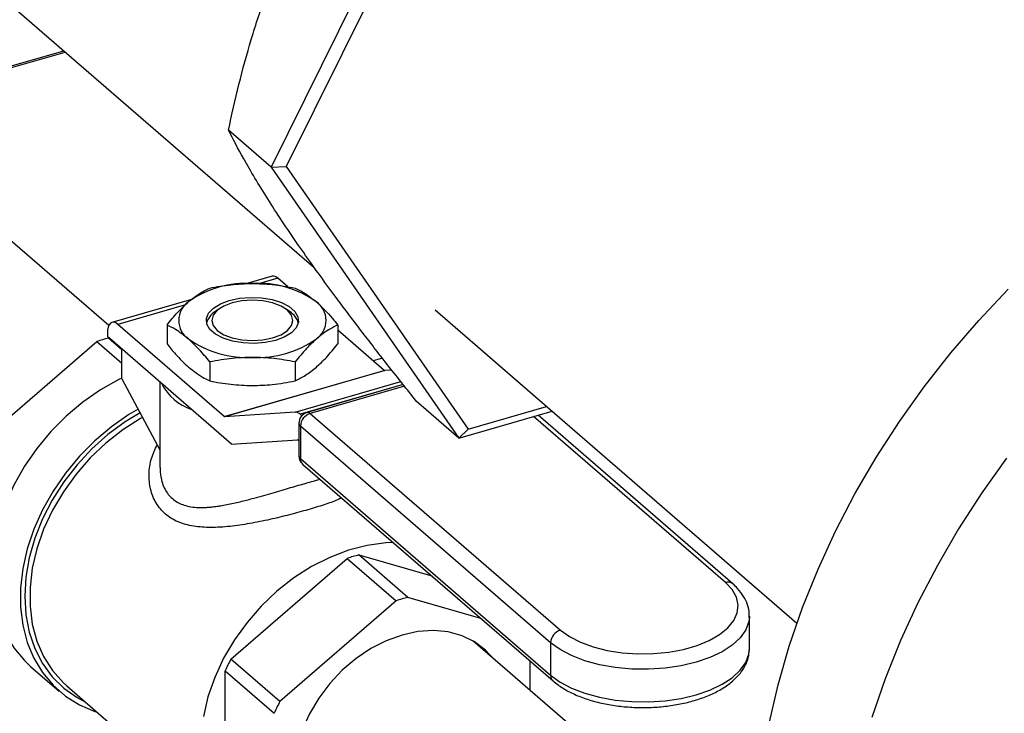
# Model space of a CAD drawing. Extents: x 19.1 to 29.8, y 0.6 to 8.7.
# Drawn here: x 24.4 to 24.5, y 6.8 to 6.9 of the extents above; entities that cross this region are included whole.
import ezdxf

# ---------------------------------------------------------------- set-up
doc = ezdxf.new("R2010")
doc.units = 0
doc.header["$MEASUREMENT"] = 0
doc.layers.get('0').update_dxf_attribs({"linetype": 'CONTINUOUS'})
doc.layers.add('D7', color=7, linetype='CONTINUOUS')

# ---------------------------------------------------------------- blocks, each defined once
blk = doc.blocks.new('A$C49A33BFC')
at = {"color": 7, "linetype": 'CONTINUOUS'}
for p, q in [((3.416546706481995, 3.28229359483492), (3.495588699906165, 3.213841220563829)), ((3.515320328665325, 3.279309014228718), (3.489706506074157, 3.227550566770397)), ((3.516582915148049, 3.277753441273551), (3.491769521259513, 3.227612454119194)), ((3.432469132249395, 3.235054510439451), (3.461437551168871, 3.243416972670032)), ((3.435817777132556, 3.235783755659654), (3.461643145685045, 3.243238897402507)), ((3.489706506074157, 3.227550566770397), (3.483888391021395, 3.232589202208237)), ((3.489706506074157, 3.227550566770397), (3.491769521259513, 3.227612454119194)), ((3.489706506074157, 3.227550566770397), (3.515320328665325, 3.190580214626423)), ((3.491769521259513, 3.227612454119194), (3.516582915148049, 3.191797434552265)), ((3.467569589325052, 3.205928446351912), (3.447362222743493, 3.223428539155115)), ((3.489829403103315, 3.212657235878706), (3.486240409269115, 3.211621182600561)), ((3.490610845852572, 3.212390278825876), (3.487976932062324, 3.211629933407964)), ((3.491988062813888, 3.211197573950856), (3.490610845852572, 3.212390278825876)), ((3.478870291644213, 3.209493612903214), (3.468007687619263, 3.20635784922426)), ((3.478016261322821, 3.208754535441581), (3.468789130368521, 3.206090892171426)), ((3.482646439852161, 3.208231111736072), (3.482019027463835, 3.20778750426436)), ((3.492284969763602, 3.207787509150033), (3.491657579403935, 3.208231144847397)), ((3.512051958785236, 3.208054541877413), (3.561391794761576, 3.165324990503348)), ((3.48330523636406, 3.193519575615266), (3.468789130368521, 3.206090892171426)), ((3.475513770520237, 3.206004735029078), (3.475513770520237, 3.203416628435183)), ((3.498790290179059, 3.206004727008366), (3.498790290179059, 3.203416620414469)), ((3.467380357569709, 3.204870885166307), (3.467380357569709, 3.204427258085727)), ((3.484297562267386, 3.189776529056524), (3.467380357569709, 3.204427258085727)), ((3.505126951848112, 3.199818962269714), (3.498790239145876, 3.205306716446335)), ((3.450076678353824, 3.190014538315729), (3.465941532327705, 3.203753892511639)), ((3.465941532327705, 3.203753892511639), (3.469356835647162, 3.200796153075359)), ((3.469356801458872, 3.202635076573848), (3.467534061151795, 3.204213615984278)), ((3.467534061151795, 3.204213615984278), (3.467673512832505, 3.204173371274752)), ((3.469356802639098, 3.198668616166326), (3.469356802639098, 3.202715577856775)), ((3.481332907381088, 3.200965214679489), (3.481332907381088, 3.198377108085592)), ((3.492971141183673, 3.20096520315584), (3.492971141183673, 3.198377096561942)), ((3.504896392225618, 3.201468466208606), (3.503640806562871, 3.201106009848417)), ((3.48330523636406, 3.193519575615266), (3.505126951848112, 3.199818962269714)), ((3.505187599162468, 3.199792909426788), (3.483365883678417, 3.19349352277234)), ((3.506153418162299, 3.199855998429038), (3.505187599162468, 3.199792909426788)), ((3.469356802639098, 3.198668616166326), (3.474553207586709, 3.188971987476241)), ((3.474553223353539, 3.198215363715275), (3.474553223353539, 3.186592308177235)), ((3.493002525547567, 3.194123241588102), (3.507399571200153, 3.198279310679633)), ((3.507708050184874, 3.197888972966148), (3.493669706111902, 3.193836452101396)), ((3.507723607555889, 3.19786927640455), (3.49460510321785, 3.194082290399084)), ((3.507896506759593, 3.197650547985178), (3.495031347449569, 3.193936696389771)), ((3.515320328665325, 3.190580214626423), (3.509502213612549, 3.195618850064266)), ((3.516582915148049, 3.191797434552265), (3.527263799942943, 3.194880740408019)), ((3.493002525547567, 3.194123241588102), (3.483365883678417, 3.19349352277234)), ((3.493895465589347, 3.193640938658782), (3.493669706111902, 3.193836452101396)), ((3.495031347449569, 3.193936696389771), (3.529148316829861, 3.164390534206303)), ((3.515320328665325, 3.190580214626423), (3.528002311243583, 3.19424118765413)), ((3.5526415785517, 3.170712821123441), (3.526105613626129, 3.193693640862918)), ((3.493494524036464, 3.192605756144955), (3.493494524036464, 3.188162406045165)), ((3.527817357507658, 3.162675386049457), (3.493700388127365, 3.192221548232921)), ((3.493700388127365, 3.192221548232921), (3.493700388127365, 3.187778198133128)), ((3.551635538001818, 3.170882035804783), (3.525497627426461, 3.193518130364895)), ((3.515320328665325, 3.190580214626423), (3.516582915148049, 3.191797434552265)), ((3.484297562267386, 3.189776529056524), (3.493286558138266, 3.19036392826929)), ((3.493347205452636, 3.190337849399552), (3.493494526134, 3.190210265946983)), ((3.493700388127365, 3.187778198133128), (3.527817357507658, 3.158232035949664)), ((3.494025254846051, 3.187000679353981), (3.528142224226329, 3.157454517170516)), ((3.484224347056028, 3.160441789739609), (3.500089201029908, 3.174181143935517)), ((3.500089201029908, 3.174181143935517), (3.506769932467279, 3.168395460794896)), ((3.501681729853999, 3.174640867408157), (3.511604817871046, 3.17177634136149)), ((3.50836246129137, 3.168855184267536), (3.501681729853999, 3.174640867408157)), ((3.506769932467279, 3.168395460794896), (3.490905078493398, 3.154656106598985)), ((3.518285549308416, 3.16599065822087), (3.50836246129137, 3.168855184267536)), ((3.554911724638089, 3.166305358851686), (3.554908985093519, 3.166165098981365)), ((3.554911724638089, 3.161862008751893), (3.554911724638089, 3.166305358851686)), ((3.555599917450181, 3.129691945892069), (3.517222308943516, 3.162927929795333)), ((3.527817357507658, 3.162675386049457), (3.527817357507658, 3.158232035949664)), ((3.554909259577741, 3.161727762232412), (3.554911724638089, 3.161862008751893)), ((3.490905078493398, 3.154656106598985), (3.484224347056028, 3.160441789739609)), ((3.525023579677296, 3.156171795324052), (3.525023579677296, 3.160155329663644)), ((3.45692285126097, 3.159452141377066), (3.460820598256078, 3.156076593461787)), ((3.483428082643982, 3.158832714964031), (3.490108814081353, 3.153047031823408)), ((3.483428082643982, 3.140513584284687), (3.483428082643982, 3.158832714964031)), ((3.461864601384463, 3.15677506233877), (3.485182862639704, 3.136580855719655))]:
    blk.add_line(p, q, dxfattribs=at)
at = {"color": 7, "linetype": 'CONTINUOUS', "flags": 128}
for points in [[(3.557604516560644, 3.151656407475528), (3.558830275492127, 3.156933486135265), (3.560353885307151, 3.162212688537399), (3.562169672159825, 3.167474366226947), (3.564270869077959, 3.17269886751235), (3.56664972007033, 3.177866879840437), (3.569297323965856, 3.182959124448493), (3.572203894681664, 3.187956639711748), (3.575358553008627, 3.192840825144272), (3.57874953482586, 3.19759355355897), (3.582364347261631, 3.202197112040079), (3.586189456371571, 3.206634424105436), (3.59021065151407, 3.210888946678065)], [(3.589987560315308, 3.187861137996735), (3.586596578498074, 3.183108409582037), (3.583441920171111, 3.178224224149512), (3.580535349455303, 3.173226708886256), (3.577887745559778, 3.1681344642782), (3.575508894567406, 3.162966451950115), (3.573407697649273, 3.157741950664712), (3.571591910796599, 3.152480272975163)], [(3.490295296323026, 3.203912219543882), (3.488901062298908, 3.20361519950819), (3.487405140396106, 3.203493638401996), (3.485894493744055, 3.203554629761655), (3.484456963374143, 3.203794589289208), (3.483176083700613, 3.204199597438989), (3.482126260219147, 3.204746089484401), (3.481368499374582, 3.205402329625779), (3.480946829073559, 3.20613018857752), (3.480885774217427, 3.206887329820646), (3.481188917308899, 3.20762977849395), (3.48183863055435, 3.208314377335372), (3.482797141517906, 3.20890134996723), (3.484008712322648, 3.209356560991234), (3.485402946346753, 3.209653581026925), (3.486898868249568, 3.20977514213312), (3.488409484848432, 3.209714176800277), (3.489847015218345, 3.209474217272723), (3.491127894891889, 3.209069209122942), (3.49217780048015, 3.208522706077304), (3.492935561324714, 3.207866465935926), (3.493357149518928, 3.207138617984413), (3.493418204375061, 3.206381476741285), (3.493115061283589, 3.205639028067981), (3.49246537809131, 3.204954403199743), (3.491506867127768, 3.204367430567886), (3.490295296323026, 3.203912219543882)], [(3.484392912157531, 3.209027608062429), (3.483250072144969, 3.208589149393595), (3.482373148374265, 3.208017712696255), (3.481821876486649, 3.207352265880522), (3.481633815076805, 3.206638180088146), (3.48182189874889, 3.20592405944869), (3.482373116509763, 3.20525861807324), (3.483250085901062, 3.204687213093551), (3.48439290724211, 3.204248736181608), (3.485723800873572, 3.203973100237804), (3.487152024511971, 3.203879084559469), (3.488580213737237, 3.203973111368922), (3.489911096488143, 3.204248720249358), (3.491053906447519, 3.204687204945007), (3.491930912325031, 3.20525863064212), (3.492482132159012, 3.205924062431262), (3.492670163515683, 3.206638174250458), (3.492482161950406, 3.207352283889686), (3.491930892135912, 3.208017710238545), (3.491053974798234, 3.208589130244826), (3.489911071350377, 3.209027618156994), (3.488580207772088, 3.209303228073983), (3.487152036187339, 3.209397258778906), (3.485723764855251, 3.209303242969683), (3.484392912157531, 3.209027608062429)], [(3.468789130368521, 3.206090892171426), (3.468514294050465, 3.206282033108932), (3.468250006398094, 3.206372059865853), (3.468006455438939, 3.206357484848832), (3.467792987711533, 3.206238906674639), (3.467617777680445, 3.206020906062909), (3.467487617364043, 3.205711759541163), (3.467407435483608, 3.20532346547163), (3.467380357569709, 3.204870885166307)], [(3.469356798281709, 3.198767612241332), (3.468923764115289, 3.198555988801044), (3.46642971843481, 3.197154533675544), (3.464033793851058, 3.195491204671232), (3.461769617010461, 3.193589347016427), (3.45966894062866, 3.191475669004655), (3.457761279115118, 3.189179824486719), (3.456073440090435, 3.18673406941688), (3.454629055903638, 3.184172710184483), (3.453448479524923, 3.181531709185363), (3.452548211955715, 3.178848155153926), (3.451940902228628, 3.176159716600032), (3.451635139192973, 3.173504139246734), (3.451635139192973, 3.170918661361265), (3.451940902228628, 3.16843961637891), (3.452548211955715, 3.166101782232614), (3.453448479524923, 3.163937997924612), (3.454629055903638, 3.161978629042355), (3.456073440090435, 3.160251185409018), (3.45692285126097, 3.159452141377066)], [(3.471578990909336, 3.194521979331543), (3.470327465429918, 3.193778985760263), (3.467931540846166, 3.192115656755951), (3.465667364005554, 3.190213799101148), (3.463566687623754, 3.188100121089374), (3.461659026110212, 3.18580427657144), (3.459971187085529, 3.183358521501599), (3.458526802898746, 3.180797162269202), (3.457346226520031, 3.17815616127008), (3.456445958950809, 3.175472607238647), (3.455838649223722, 3.172784168684752), (3.455532886188067, 3.170128591331452), (3.455532886188067, 3.167543113445985), (3.455838649223722, 3.16506406846363), (3.456445958950809, 3.162726234317337), (3.457346226520031, 3.160562450009333), (3.458526802898746, 3.158603081127075), (3.459971187085529, 3.156875637493736), (3.461659026110212, 3.155404356739145), (3.463566687623754, 3.154209901109573), (3.465667364005554, 3.153309049172316), (3.465989888310787, 3.153202424132715)], [(3.471841549430252, 3.19403208059977), (3.469796101952227, 3.192782351521702), (3.467460819850004, 3.19105717273159), (3.46526925782635, 3.189099654222217), (3.463253324757801, 3.186938345217182), (3.461442483000198, 3.18460475847146), (3.459863123745052, 3.182132929684172), (3.458538254697828, 3.179558884883172), (3.457487239809709, 3.17692020091667), (3.45672538284856, 3.174255312650572), (3.45626371918442, 3.171603062459877), (3.456109119896723, 3.169002183718717), (3.45626371918442, 3.166490588944734), (3.45672538284856, 3.164104880394808), (3.457487239809709, 3.161879850450313), (3.458538254697828, 3.159847944185572), (3.459863123745052, 3.158038838912444), (3.461442483000198, 3.156478853616258), (3.463253324757801, 3.155190756846753), (3.464409800304793, 3.1545708238778)], [(3.472174604049798, 3.193410613813137), (3.471882531119419, 3.193245486356629), (3.469470313748786, 3.19169912939518), (3.467180890896557, 3.18989822937277), (3.465048930281796, 3.187870075803762), (3.463106705156463, 3.185645405243169), (3.461383677876398, 3.183257942725338), (3.45990597936499, 3.180743887122628), (3.458695992684071, 3.178141374503635), (3.457772092765822, 3.175489804383485), (3.457148282037323, 3.172829396189083), (3.456833982205993, 3.170200504509186), (3.456833982205993, 3.167642927370585), (3.457148282037323, 3.165195496782915), (3.457772092765822, 3.16289524588054), (3.458695992684071, 3.160777089626889), (3.45990597936499, 3.158873137117024), (3.461383677876398, 3.157212257174476), (3.461864601384463, 3.15677506233877)], [(3.506345475032603, 3.176331040969742), (3.505329440185335, 3.176287230032678), (3.502802132233867, 3.175949987295654), (3.50024577835562, 3.175290788641324), (3.49769910645297, 3.174319642645397), (3.495200792374646, 3.173051279737514), (3.492788575004028, 3.171504922776067), (3.490499152151799, 3.169704022753656), (3.488367191537023, 3.167675869184647), (3.48642496641169, 3.165451198624056), (3.484701939131625, 3.163063736106223), (3.483224240620217, 3.160549680503514), (3.482014253939298, 3.157947167884521), (3.481090354021063, 3.155295597764372), (3.48046654329255, 3.152635189569968)], [(3.529148316829861, 3.164390534206303), (3.530370117435012, 3.163509497172029), (3.531865280166954, 3.162740999632909), (3.533593016007472, 3.16210606060192), (3.535506306764219, 3.161621957548755), (3.537552750297095, 3.16130191515691), (3.53967668940021, 3.161154644103929), (3.541820145030059, 3.161184194032085), (3.543924592602167, 3.161389737570216), (3.545932728077247, 3.161765663729846), (3.547789689352996, 3.162301722276065), (3.549444880298921, 3.16298330736408), (3.550853167989814, 3.163791803150787), (3.551976025728024, 3.164705156673789), (3.552782914333335, 3.165698484809974), (3.553251858470162, 3.166744657075922), (3.553369960710725, 3.167815172776004), (3.553134081969588, 3.168880773855955), (3.55255063860595, 3.169912462106432), (3.551635538001818, 3.170882035804783)], [(3.554908985093519, 3.166165098981365), (3.554832149720013, 3.165546488001615), (3.554416946221266, 3.164426366479023), (3.553656431529504, 3.163352485883629), (3.552569239337402, 3.162351324371432), (3.551182220491867, 3.161447533193541), (3.549529516239133, 3.160663356843266), (3.547651787630684, 3.16001809828301), (3.545595302716066, 3.159527647224973), (3.54341071730893, 3.1592040934662), (3.541151795646627, 3.159055392277269), (3.538874188998506, 3.159085220031379), (3.536633863846504, 3.159292832780978), (3.534486154709356, 3.159673105153449), (3.532483831684956, 3.160216701249499), (3.530676249329176, 3.160910210672265), (3.529107844574995, 3.161736547772044), (3.527817357507658, 3.162675386049457)], [(3.520044129219286, 3.160484169980903), (3.518940696323526, 3.161676440962709), (3.517441187340211, 3.162798828428545), (3.515731277575469, 3.163625586405097), (3.513847352518212, 3.16413905746325), (3.511829493465271, 3.164328298880817), (3.509720800824098, 3.164189303725947), (3.507566196879324, 3.163725019620995)], [(3.507566196879324, 3.163725019620995), (3.505411592934536, 3.162945342558431), (3.503302900293377, 3.161866883449285), (3.501285093294058, 3.160512645590903), (3.499401116183179, 3.158911474867225), (3.497691206418438, 3.157097500027708), (3.496191749488759, 3.155109385673294), (3.494934706324315, 3.15298949026671), (3.493946884545707, 3.150783005089818), (3.493249365873993, 3.148536982119837), (3.492856933540693, 3.146299257798292), (3.492778020234255, 3.144117553092677), (3.493014343724525, 3.142038353264502), (3.493560750701917, 3.140105977877783), (3.494405685260091, 3.138361596885241), (3.495531136842274, 3.136842408770427), (3.496913056670408, 3.135580745714598), (3.497910143995554, 3.134926044913806)], [(3.527817357507658, 3.158232035949664), (3.529107844574995, 3.157293197672253), (3.530676249329176, 3.156466860572472), (3.532483831684956, 3.155773351149707), (3.534486154709356, 3.155229755053656), (3.536633863846504, 3.154849482681186), (3.538874188998506, 3.154641869931588), (3.541151795646627, 3.154612042177476), (3.54341071730893, 3.15476074336641), (3.545595302716066, 3.155084297125181), (3.547651787630684, 3.155574748183221), (3.549529516239133, 3.156220006743477), (3.551182220491867, 3.157004183093749), (3.552569239337402, 3.15790797427164), (3.553656431529504, 3.158909135783836), (3.554416946221266, 3.15998301637923), (3.554832149720013, 3.161103137901825), (3.554909259577741, 3.161727762232412)]]:
    blk.add_lwpolyline(points, dxfattribs=at)
at = {"color": 7, "linetype": 'CONTINUOUS'}
for centre, radius, start, end in [((3.489973608608238, 3.211802150498611), 0.0008671598669830274, 42.70498799481524, 99.57254929380372), ((3.486438762070136, 3.19776621312055), 0.01392596766579729, 87.06429642540348, 125.1399310785716), ((3.487865144226333, 3.197765777985441), 0.01392639903273407, 54.86064166544863, 92.93535537574935), ((3.48018493965742, 3.206634405887349), 0.00307448353892788, 124.9583629676841, 235.0420908847496), ((3.494118993184102, 3.206634400357526), 0.003074548044531218, 304.959246206858, 55.0400240203949), ((3.483497043737884, 3.20550963520346), 0.002715367298351619, 122.9778937995703, 162.9993533677538), ((3.49103956442103, 3.205684971736457), 0.002443705801196004, 14.66329258413897, 59.36027973786449), ((3.47290353520863, 3.182625009659446), 0.02224632946567958, 103.9670879010388, 108.2371396029627), ((3.486438802431664, 3.215502554318424), 0.01392595456418545, 234.8599283327678, 272.9357045162514), ((3.487865253082234, 3.215502544874695), 0.01392594548875417, 267.0642649404028, 305.1399625635894), ((3.505189552133146, 3.199881071249062), 8.818345083590956e-05, 224.7742782270421, 268.7309849547239), ((3.481035406723848, 3.201124966701775), 0.006975343119391125, 206.5784083683598, 251.6348023333874), ((3.492980539075333, 3.193152641139293), 0.00097084944053636, 44.77648665489208, 88.70233249585728), ((3.495031334918963, 3.192605759071022), 0.001536828021330046, 106.1021137519851, 179.9999999999569), ((3.495591595526747, 3.192127954475948), 0.001893521908721522, 107.2100859130973, 177.1668068723593), ((3.494683763442993, 3.193615839798569), 0.0004730365670233244, 42.71026359123361, 99.57205541093128), ((3.48336783664908, 3.193581684594601), 8.818345082052323e-05, 224.7742782243647, 268.7309849597301), ((3.49400522234717, 3.192632139182223), 0.0005113793398308165, 182.9573116597126, 233.4087727173438), ((3.493284597353025, 3.190275810245967), 8.813983613296009e-05, 44.73847815808188, 88.72527573905437), ((3.495031334918963, 3.188162415497088), 0.001536828021329465, 179.9999999999155, 229.1066053508748), ((3.49400522234717, 3.18818878908243), 0.0005113793398318432, 182.9573116594521, 233.4087727172424), ((3.494699556417274, 3.187739047445729), 0.0009999350218272741, 177.7561115268855, 227.5966634908951), ((3.507051203910265, 3.153052261085177), 0.02224632946374386, 103.9670879007833, 108.237139603093), ((3.551987375260168, 3.169898377158919), 0.00104468836882051, 51.25394192490348, 109.6812293418601), ((3.513731935348346, 3.147266577942154), 0.02224632946624928, 103.967087901082, 108.2371396029052), ((3.52970856490704, 3.162581792292486), 0.001893521908717973, 107.2100859130257, 177.1668068724245), ((3.509146432625116, 3.14710732607025), 0.02826514232163373, 151.8511670889062, 155.4910325312112), ((3.528816247149777, 3.158192818772333), 0.000999659193984976, 177.7516782499853, 227.6442401065448), ((3.515827164062998, 3.141321642929378), 0.02826514232221099, 151.8511670889618, 155.4910325311866)]:
    blk.add_arc(centre, radius, start, end, dxfattribs=at)
for points, knots in [([(5.556307663424747, 3.329234989833417), (5.543869287034738, 3.340004241581681), (5.518604330852156, 3.361878854875878), (5.480508173648417, 3.394869559281429), (5.442021479223058, 3.428202132363502), (5.403533100757983, 3.461539436149232), (5.365045893649111, 3.494877844207056), (5.326564698305333, 3.52821220924068), (5.28804789680639, 3.561577569161787), (5.253672627436174, 3.591354553305247), (5.223315254772544, 3.617649857450469), (5.196893128553768, 3.64053538298265), (5.170105238902039, 3.663736343333142), (5.143044605136353, 3.68717205841081), (5.114836752676439, 3.711598965769757), (5.085573347462244, 3.736935829326627), (5.062428657037046, 3.756955681212584), (5.046455256723732, 3.770772908062963), (5.037835268493239, 3.778225135859528), (5.030603794230061, 3.784484134765509), (5.024704618145989, 3.789541557046483), (5.020162675271777, 3.793537265510876), (5.01530951687198, 3.797342073998901), (5.009693549814116, 3.801095710699238), (5.003353761675442, 3.804746122571349), (4.996321045500721, 3.808201818170982), (4.989092402615526, 3.811250406746612), (4.981812793737333, 3.813891496731201), (4.974622080385814, 3.816143580017691), (4.96748881438387, 3.81807159285836), (4.960142582464627, 3.819769162686858), (4.952264696879553, 3.821290095595683), (4.943650685642282, 3.822619803647738), (4.934882192475982, 3.823620514694717), (4.926089050028096, 3.824296473377172), (4.917392214155754, 3.82466067552311), (4.908338428588806, 3.824710151327727), (4.899003325884209, 3.824413702868351), (4.889483724181531, 3.823741044928498), (4.879924189796043, 3.822683265766851), (4.870453907121032, 3.821244984474412), (4.861212131629287, 3.819436640759335), (4.852277807441297, 3.817268114912557), (4.843674605522978, 3.814738703461599), (4.834913687533358, 3.812225920433963), (4.826073101740548, 3.809664301949439), (4.803972492237307, 3.8032692869409), (4.770543865754362, 3.793634536855288), (4.725996434912091, 3.780787539177801), (4.68110887156557, 3.767842218375152), (4.634166538362194, 3.754302621852109), (4.585090109494757, 3.740146312703414), (4.530977905888932, 3.724535912736434), (4.47182608235191, 3.707469925664907), (4.407569904260939, 3.688929206134901), (4.343544184049989, 3.670453056776302), (4.148572888698197, 3.614183932387606), (3.711242937711972, 3.487922802829821), (3.031578195490752, 3.291616136657474), (2.240282760875303, 3.063201207426124), (1.701690414647331, 2.907747883214537), (1.415762988855651, 2.825200987583989), (1.382232940904718, 2.815520729852275), (1.348155298077597, 2.805682176049237), (1.313497835917278, 2.79567598260222), (1.278260933601846, 2.785502191642819), (1.245499379009789, 2.776042801311325), (1.215488242329425, 2.76737714459425), (1.188596091513066, 2.759612143309969), (1.162100201679305, 2.751960595568406), (1.141735684641606, 2.746083811363195), (1.127359020890193, 2.741936476304646), (1.118877334909275, 2.739489157338104), (1.110523382141121, 2.737074959272079), (1.102305208220972, 2.734704024563894), (1.094174752917834, 2.732328987421806), (1.085605455352752, 2.730330685853906), (1.07662358204205, 2.728664089192088), (1.067253793881367, 2.727370415681252), (1.057579601907673, 2.726463692859874), (1.0477024182474, 2.725976319178735), (1.037757425087715, 2.725917780416812), (1.027887323167928, 2.726294012661098), (1.018220199594484, 2.727087381858711), (1.008862681338631, 2.728273879674917), (0.9999120008405065, 2.72982076601233), (0.9914448091756363, 2.73168054094913), (0.9835298854750611, 2.733812784937764), (0.9762084360406682, 2.736164691328277), (0.9695025185321633, 2.738690377966349), (0.9634257482379986, 2.741355432054804), (0.9578750376128689, 2.744168691336311), (0.9527828436786088, 2.747160574286292), (0.9480036639895637, 2.750411038949104), (0.9435850967297092, 2.754005991674459), (0.9392047185494796, 2.757927069351646), (0.9343978581534067, 2.762084755002939), (0.9292949351884552, 2.76651738271376), (0.9238892595543469, 2.771198306461694), (0.9184259236177361, 2.775940299513025), (0.9129230873662131, 2.780719343206772), (0.9073927279709189, 2.785522563049058), (0.9016369969115239, 2.790516349532822), (0.895726068661336, 2.795636375977072), (0.8898566662984742, 2.800717921882441), (0.8842304403065064, 2.805590790296721), (0.8791406084058941, 2.810003851777476), (0.8745657760699039, 2.813976562981662), (0.8704828924832206, 2.81752828035892), (0.8666965677257004, 2.820822516195594), (0.8632086590053341, 2.823854141065111), (0.860018747967441, 2.82662079784855), (0.8571290313662026, 2.829122146979931), (0.8545708029224848, 2.831324557723709), (0.8525331922966792, 2.833087176246238), (0.8510116423639751, 2.834503445498442), (0.8498490536103027, 2.835625815349628), (0.8486603626334563, 2.836814653306476), (0.8472520344967229, 2.838279519597104), (0.8455663474113528, 2.840116509261401), (0.8435996643107053, 2.842376527768881), (0.8413496572687187, 2.845120960899632), (0.8388907234227254, 2.848321618272005), (0.8362147979829935, 2.852046106849341), (0.833334159416065, 2.856346059045509), (0.8301960672965016, 2.86140169078234), (0.8268316949687993, 2.867280613335733), (0.8235049993163734, 2.873621851998262), (0.8202707826706508, 2.880343684919987), (0.8171723171346805, 2.887343667271008), (0.8140782014508297, 2.8949918936493), (0.811052019576497, 2.903262441481886), (0.8081564457738644, 2.912097164763728), (0.8054651439875151, 2.92141707527469), (0.8030484310598673, 2.931116901453672), (0.8009715992402597, 2.941078824090571), (0.799445921909868, 2.950313956225578), (0.7983858662426435, 2.958720453520157), (0.7977081439253944, 2.966252131105491), (0.7972985943877156, 2.973698565396579), (0.7972218245069946, 2.982528238471146), (0.7972610640784374, 2.993060087355992), (0.7972387999258679, 3.005604553448475), (0.7972372957852691, 3.0186674130329), (0.7972377447633399, 3.032237389278614), (0.7972407589632731, 3.041446234736571), (0.7972422934937136, 3.046134461778577)], [0, 0, 0, 0, 0.01201142626926665, 0.02439773077031804, 0.03678532612104563, 0.04917307519714535, 0.06155992935569621, 0.07394546657760494, 0.08632856264269179, 0.09875078746153723, 0.1071384928456964, 0.1156427157779152, 0.1242659454092542, 0.1330043333717219, 0.141780592049238, 0.1514538069408389, 0.1611432040886202, 0.163970612395401, 0.1667471937411066, 0.1693874338157182, 0.1708869022629126, 0.1723459751907514, 0.17377965473767, 0.1751962479527205, 0.1768231740414863, 0.1783971891360903, 0.1799062425226784, 0.1813418737691152, 0.1826964094542026, 0.1839639668167259, 0.1852202798211005, 0.186572104792322, 0.1880177438873225, 0.1895541436865026, 0.1909009606531245, 0.1923048464902896, 0.1937619860270186, 0.1952684039127603, 0.1968180159357115, 0.1984013535381044, 0.1999932393564826, 0.2015938276467855, 0.2031892128115629, 0.204781759872418, 0.2064079658912731, 0.2080611402971406, 0.2097082451315833, 0.2187211529323283, 0.226669495507496, 0.2345160084884018, 0.2437242539903947, 0.2528262081024654, 0.2618676656216846, 0.2738822734819658, 0.2857947613058391, 0.2976827962227613, 0.3095705183368269, 0.3944771585911058, 0.5415009845962029, 0.6885607830096747, 0.8356059434747546, 0.8417412436033018, 0.8479668121620071, 0.8543007030608246, 0.8607428707202905, 0.8672932733052008, 0.8739518736528543, 0.8790147707724828, 0.884032891608012, 0.8889504412482067, 0.8937905293314231, 0.8953858122030138, 0.8969636690822176, 0.8985181135716799, 0.9000435315829126, 0.9015443125435981, 0.9030607818364934, 0.9046007092195264, 0.9061637169302307, 0.907747012545298, 0.9093462673518187, 0.9109490896818899, 0.9125424749888178, 0.9141200922484791, 0.9156758237807531, 0.9172033397815261, 0.9186966338976029, 0.9201500294056062, 0.9215588939054893, 0.9229194953470456, 0.9242315999003898, 0.925497421412905, 0.9267795087499978, 0.9280823177842504, 0.9294550051205119, 0.930918139775009, 0.9324873254755418, 0.9341576911727882, 0.9359210336749609, 0.9377689111592039, 0.9395001062546394, 0.9413010079445072, 0.9431738638194345, 0.9451202750447584, 0.9470649836423393, 0.9488925516870097, 0.9506008979863759, 0.9520220371333908, 0.9533477179767249, 0.9545769756440736, 0.955709240544616, 0.9567444505056409, 0.9576829268455298, 0.9585245926091732, 0.9592313883831862, 0.9596798078468194, 0.960035785398595, 0.9604196079472903, 0.9608941798275114, 0.9614610288927808, 0.9621220584642244, 0.9628797050657181, 0.9637394256456365, 0.9646285549460275, 0.9656259819702314, 0.9667346211946056, 0.9679566049938866, 0.9692935237340664, 0.9704961942042288, 0.9717787279740701, 0.9731389312588602, 0.9745726925468462, 0.9760743884957552, 0.9776366293901504, 0.9792506173142714, 0.9809077009101348, 0.982601554531227, 0.9838936163440729, 0.985201748840326, 0.9865251525824105, 0.9878632418292554, 0.9900874239633223, 0.9924212559901706, 0.9948536188487692, 0.9973799752214519, 1, 1, 1, 1]), ([(0.7773207025287299, 3.046085169317394), (0.7773222840982363, 3.040618372529689), (0.7773253679965642, 3.029958679566514), (0.7773286706049625, 3.014384017711408), (0.7773121786133252, 2.999627221146148), (0.7773284608146334, 2.987788170752648), (0.7772933055466176, 2.978699708517502), (0.7774426374771686, 2.971911089807954), (0.7778463446729269, 2.96498906462207), (0.7785380965736586, 2.957213374570178), (0.7796005537256114, 2.948630572230774), (0.7810937670648066, 2.939343023249092), (0.7828729765133069, 2.93028101579121), (0.7848845193319427, 2.921557219150809), (0.7870705306174308, 2.9132590150587), (0.7893775903646407, 2.905450567375039), (0.7917507675036113, 2.898174320866335), (0.7941395422603144, 2.891456062285943), (0.7966390298132673, 2.884949649561917), (0.799208287031302, 2.878748076708235), (0.8017971965443529, 2.87293367103636), (0.8041929459276993, 2.867881572255389), (0.8064531717684851, 2.863371987096124), (0.8093263911553912, 2.857924736270329), (0.813009287125201, 2.851431165623829), (0.8176130973093798, 2.84406463033783), (0.8217808769447323, 2.838045370237571), (0.8253993650193117, 2.833246185634271), (0.8283267298540942, 2.829615343419194), (0.8311055948177817, 2.826397592958804), (0.8336195553487364, 2.823671501574723), (0.8358158361977353, 2.821431219607652), (0.8377372669188681, 2.819578222670681), (0.839537719691176, 2.817929022025701), (0.8413810988845363, 2.816331314409027), (0.8436521008263789, 2.814352702403418), (0.8464034260009079, 2.811968371632992), (0.8496770236089368, 2.809137151091136), (0.8541159193938519, 2.805306630231157), (0.8597061105571377, 2.800489189724018), (0.8664304450666087, 2.79468164737789), (0.8734126351772424, 2.788636408616652), (0.8806620436841364, 2.782353433197001), (0.8881855152619416, 2.775833494239998), (0.8959868684633427, 2.769085539523059), (0.9040116690399209, 2.762152871638239), (0.9111883295573087, 2.755947109978133), (0.9173748202123342, 2.750588042553426), (0.9224975784275564, 2.746144395952907), (0.9275382549971205, 2.741817271770816), (0.9324169736024324, 2.737533638757408), (0.9376710841338571, 2.733393368158363), (0.943594782694742, 2.729489693975914), (0.9500427190211091, 2.725824848776847), (0.9569292638949953, 2.722453223941433), (0.9641358518765024, 2.719406338843646), (0.9715617882411429, 2.716709857507182), (0.9790984380345513, 2.714366621517647), (0.9867496186100162, 2.712341218569855), (0.9946394572749035, 2.710588334510144), (1.002917186529775, 2.709081402138482), (1.011646915158995, 2.70783694874929), (1.020779676453362, 2.706892435037426), (1.030249527321704, 2.706275660554291), (1.039979615878412, 2.706021023407367), (1.049878212050547, 2.70615126839252), (1.059845328921387, 2.706680821186779), (1.07020241464436, 2.707663897954088), (1.080799944940029, 2.70915747850553), (1.091454057925535, 2.711195949691628), (1.101606919502817, 2.713709461945901), (1.11132327157301, 2.71659015399095), (1.124436892339919, 2.720344463786213), (1.140865478405129, 2.725102536507293), (1.165765826876314, 2.732287923203012), (1.195720391687065, 2.740933133291952), (1.23276618702916, 2.751624092998529), (1.27157678063222, 2.76282551586278), (1.312101276690417, 2.774521897304567), (1.3625563234575, 2.78908484922206), (1.422891001097302, 2.8065000117604), (1.493048231942737, 2.826751243238167), (1.663422906124794, 2.875932636826077), (2.031498411595109, 2.982193829621593), (2.771235748701486, 3.195780646902036), (3.534913816779209, 3.416132220990243), (4.091885080519987, 3.576884607285861), (4.268413164859254, 3.627851688758855), (4.311882695723753, 3.640402931728717), (4.355350220094394, 3.652954401389858), (4.398815480700492, 3.665506055641883), (4.44227840424189, 3.678057913530115), (4.485738579266936, 3.690609891959871), (4.529325897398181, 3.703199551235213), (4.568096789403143, 3.714398916571245), (4.602194653581009, 3.724249081190549), (4.631639396837897, 3.732755550620003), (4.661516995399765, 3.741387616069312), (4.691827086783078, 3.750145281898007), (4.722558318448392, 3.759025253869681), (4.753430331286367, 3.767947021876208), (4.780639925010632, 3.775809988507511), (4.803963875525525, 3.782551491838842), (4.823438108578472, 3.788165498488651), (4.838799029868213, 3.79259084811532), (4.85009206451015, 3.79583840022817), (4.857369606611016, 3.797988863567553), (4.864939098566879, 3.799865165732938), (4.872819070835163, 3.801468381951517), (4.881001839578289, 3.802776758917416), (4.889837186913809, 3.803822018480893), (4.899309099669765, 3.804534114046137), (4.909355964942037, 3.804845366038877), (4.919457630273243, 3.804719837728006), (4.929417060867735, 3.804153137332717), (4.939042815367443, 3.803181175565283), (4.948183710435714, 3.801842562824681), (4.956762139252561, 3.800191299978716), (4.964725521958712, 3.798280277219522), (4.972042348778217, 3.79616117113663), (4.978708581802607, 3.793890510628345), (4.984728246879214, 3.791514145372582), (4.990459363031363, 3.788925099893075), (4.995825896433487, 3.786145564325508), (5.000765438420828, 3.7831842521291), (5.005138506349113, 3.780176965760883), (5.009101120239634, 3.776990686067194), (5.012952802265019, 3.773548005343687), (5.017154978560896, 3.769910237056499), (5.0222244151186, 3.765495020182702), (5.028262094138498, 3.760257479811966), (5.03529789526597, 3.75415625023558), (5.042758473921552, 3.747687966958194), (5.05032592096218, 3.741126802896946), (5.05798102263293, 3.73449063060252), (5.065706347956976, 3.727795180720414), (5.073729451496447, 3.720842937918705), (5.081910109730117, 3.713755054927056), (5.090103695898037, 3.706656424696509), (5.098223719137749, 3.699622031957586), (5.106268313215352, 3.692653415640562), (5.11694755106565, 3.683403072724558), (5.130181140546071, 3.671941044906598), (5.145889017948321, 3.658337099765308), (5.161275945250154, 3.645011989154257), (5.176340023950146, 3.63196712064599), (5.191085628051141, 3.619198526210012), (5.205599652421654, 3.606630838434012), (5.257805446370824, 3.561427072486291), (5.347771433287861, 3.483537579017634), (5.442503978588832, 3.401512411635779), (5.502970307013939, 3.349143731995207), (5.520858967921001, 3.333648429387735), (5.529188218064874, 3.326433565617715)], [0, 0, 0, 0, 0.00304521998484238, 0.005937866597994648, 0.008679152682033547, 0.01128010710210848, 0.01253244931317728, 0.01376554600779947, 0.01499620144192136, 0.01621873577209635, 0.0178252299103136, 0.01939184389482545, 0.02090707263317226, 0.02236120163174762, 0.02374700154567804, 0.0250602953654008, 0.02629752893235089, 0.02745595697185716, 0.02853364280528703, 0.02971831429709405, 0.03078339291419046, 0.03172808834777043, 0.03256129308625071, 0.0333808374299629, 0.03494169714206079, 0.03653690145556034, 0.0381573714853771, 0.03912038339894644, 0.04008587140758522, 0.04098554727051976, 0.0417737987628811, 0.04246652850375161, 0.04305287759149141, 0.04357450227819215, 0.04415039599501629, 0.04479186540818828, 0.04573033382658843, 0.0467795467673927, 0.04793783478046406, 0.05002186446800598, 0.05218275889072761, 0.05442354181821368, 0.0567457773018698, 0.05915136749318266, 0.06164217928322399, 0.06421510707121694, 0.06682330276625464, 0.06850211515437782, 0.07013410173782361, 0.0717278010362614, 0.07328968292992347, 0.07484574525796878, 0.07641272243447075, 0.07797469398302705, 0.07951709874528375, 0.0810275879785396, 0.08249662621748306, 0.0839173352766101, 0.08528602185538765, 0.08665320039496133, 0.08806773800435093, 0.08952719332024522, 0.09102839812922832, 0.09256720484500279, 0.09413824186631477, 0.0957357481582228, 0.09735355620617636, 0.09898466560655066, 0.1008340961481883, 0.1026773713784534, 0.1044998501609315, 0.1063105065755299, 0.1081417577928523, 0.1118082700656797, 0.1154848680774975, 0.1220363552389965, 0.1285258671856609, 0.1361632717279758, 0.1437047087598473, 0.151156190547133, 0.1643466267932525, 0.1774066272946318, 0.1903457232773721, 0.2595187267847635, 0.3830237871696446, 0.6036074478908154, 0.6860347589663544, 0.6941298686642196, 0.7022248298550104, 0.7103196056494044, 0.7184142193150667, 0.7265086392148336, 0.7346028214292598, 0.7426967231975594, 0.7508626771377277, 0.756267339657381, 0.7617532626081741, 0.767320431787962, 0.7729688356559978, 0.7786984658435292, 0.7845023327689682, 0.7902333014855342, 0.7939076612075423, 0.7975338974905666, 0.8011028513122394, 0.8024763865563039, 0.8038292794643432, 0.8051855236931775, 0.8065537613505313, 0.8079360253306975, 0.8093328099962575, 0.8109378664145035, 0.8125607671480083, 0.8141951446356548, 0.8158205849556636, 0.8174066633923233, 0.8189456633236991, 0.8204317361170258, 0.8218608719411626, 0.8232302268017125, 0.8245381952661607, 0.8257834250346713, 0.8269655584379172, 0.8283064520501173, 0.8295594690654874, 0.8307441297309285, 0.831961538772351, 0.8332453759730731, 0.8346175569784892, 0.8360791014135135, 0.838228394848122, 0.8405253492664192, 0.8429516397623276, 0.8455057071339828, 0.8478986354924226, 0.8504019783594199, 0.8530164607361777, 0.8556910862941794, 0.8583421740464772, 0.8609684329696696, 0.8635697767428252, 0.8661461208860396, 0.871326053353405, 0.8764008529769124, 0.8813698939380381, 0.886232599029988, 0.890988442529323, 0.8956433119949563, 0.9002746659842057, 0.941496202582115, 0.9826928292011593, 0.9919415010651093, 1, 1, 1, 1]), ([(3.483888391021395, 3.232589202208237), (3.484347413928489, 3.234662310136092), (3.485265330899836, 3.238807944092475), (3.486969984501471, 3.245024402954026), (3.488993597035233, 3.251188427262948), (3.491141271459369, 3.256671488619505), (3.492715562882495, 3.259974125039226), (3.49337039895866, 3.261347876710822)], [0, 0, 0, 0, 0.2093610318920773, 0.4186632983708456, 0.6330551808938834, 0.8473670744924876, 0.9999999999999999, 0.9999999999999999, 0.9999999999999999, 0.9999999999999999]), ([(3.49337039895866, 3.216983450882858), (3.492625991784678, 3.218071051971887), (3.491137093898828, 3.220246376201257), (3.489188356041794, 3.223264680146234), (3.48745570244597, 3.226088283648313), (3.48559770025247, 3.229293341469345), (3.484543962427949, 3.231325140667397), (3.483888391021395, 3.232589202208237)], [0, 0, 0, 0, 0.1741527937224906, 0.3483251309859809, 0.5270093915063722, 0.7057340912677438, 1, 1, 1, 1]), ([(3.509502213612549, 3.195618850064266), (3.508249527712266, 3.197197849559235), (3.505744526790323, 3.200355381059931), (3.502119417122046, 3.205033249489353), (3.498658384436851, 3.209614006420199), (3.495718623956677, 3.213628400054279), (3.49406021838918, 3.215997864214685), (3.49337039895866, 3.21698345088286)], [0, 0, 0, 0, 0.2093626325868002, 0.4186632798596872, 0.633055171880763, 0.8473680519871297, 1, 1, 1, 1]), ([(3.478423318991119, 3.209154156204177), (3.478876029956041, 3.209519050242998), (3.479856407759826, 3.210309254245344), (3.480816252236082, 3.210787070006869), (3.481332867461987, 3.211044243855017)], [0, 0, 0, 0, 0.4617719446348315, 0.9999999999999999, 0.9999999999999999, 0.9999999999999999, 0.9999999999999999]), ([(3.481332867461987, 3.211044243855017), (3.482286299364205, 3.211221331889097), (3.484204812947425, 3.21157767175775), (3.486165625015445, 3.211641697561626), (3.48715198436328, 3.21167390485532)], [0, 0, 0, 0, 0.4969638529280285, 1, 1, 1, 1]), ([(3.48715198436328, 3.21167390485532), (3.48805738620355, 3.211646755286378), (3.49001811540478, 3.211587960450475), (3.491937876374038, 3.211234494222103), (3.492971153318209, 3.211044247357957)], [0, 0, 0, 0, 0.4617679176165672, 1, 1, 1, 1]), ([(3.492971153318209, 3.211044247357957), (3.493355881874521, 3.210856753150004), (3.494313707633538, 3.210389964867471), (3.495294113912436, 3.209616776690057), (3.495880721748634, 3.20915415394529)], [0, 0, 0, 0, 0.4016686257263606, 1, 1, 1, 1]), ([(3.475513770520237, 3.206004735029078), (3.475990490390799, 3.206594672096536), (3.476949764851199, 3.207781766650402), (3.477930146576895, 3.208694841781209), (3.478423318991119, 3.209154156204177)], [0, 0, 0, 0, 0.4969587852420518, 1, 1, 1, 1]), ([(3.495880721748634, 3.20915415394529), (3.496610904628582, 3.208452022502957), (3.497591000810658, 3.207509578678465), (3.49854661858943, 3.206310482740276), (3.498790290179059, 3.206004727008366)], [0, 0, 0, 0, 0.7450114522368576, 1, 1, 1, 1]), ([(3.478423338950662, 3.204114641616413), (3.477836731114465, 3.20457726436118), (3.476856324835566, 3.205350452538594), (3.47589849907655, 3.205817240821128), (3.475513770520251, 3.206004735029079)], [0, 0, 0, 0, 0.5983313742736394, 1, 1, 1, 1]), ([(3.498790290179059, 3.206004727008366), (3.498313572432238, 3.205768981096385), (3.497354293763777, 3.205294599712334), (3.496373881658684, 3.204509543440849), (3.495880689654555, 3.204114624330939)], [0, 0, 0, 0, 0.4969543913553572, 1, 1, 1, 1]), ([(3.475513770520237, 3.203416628435183), (3.475898499323463, 3.202937764605605), (3.476856327478188, 3.201745576096676), (3.477836731645596, 3.200820627784081), (3.478423338950662, 3.200267201498258)], [0, 0, 0, 0, 0.4016678788552798, 1, 1, 1, 1]), ([(3.481332907381088, 3.200965214679489), (3.481089235791458, 3.201270970411398), (3.480133618012687, 3.202470066349591), (3.479153521830611, 3.203412510174078), (3.478423338950662, 3.204114641616413)], [0, 0, 0, 0, 0.2549885477631424, 1, 1, 1, 1]), ([(3.495880689654555, 3.204114624330939), (3.495427999879595, 3.203695425525111), (3.49444764930837, 3.20278760341051), (3.493487778836126, 3.201602870212097), (3.492971141183673, 3.20096520315584)], [0, 0, 0, 0, 0.461763157213966, 0.9999999999999999, 0.9999999999999999, 0.9999999999999999, 0.9999999999999999]), ([(3.495880689654555, 3.200267184212783), (3.49633338243811, 3.200686396373887), (3.497313718647504, 3.201594228077561), (3.498273636476853, 3.202778963702547), (3.498790290179059, 3.203416620414469)], [0, 0, 0, 0, 0.4617729909732534, 0.9999999999999999, 0.9999999999999999, 0.9999999999999999, 0.9999999999999999]), ([(3.487152024282381, 3.201594875679795), (3.486246612155725, 3.201567729564858), (3.484285899319815, 3.201508943367467), (3.482366156881028, 3.201155464909296), (3.481332907381088, 3.200965214679489)], [0, 0, 0, 0, 0.4617770180731467, 1, 1, 1, 1]), ([(3.492971141183673, 3.20096520315584), (3.49201770928147, 3.201142306789558), (3.490099195698249, 3.201498678048101), (3.488138383630215, 3.201562680255819), (3.487152024282381, 3.201594875679795)], [0, 0, 0, 0, 0.4969638529280285, 1, 1, 1, 1]), ([(3.478423338950662, 3.200267201498258), (3.479153521830611, 3.199704619093717), (3.480133618012687, 3.198949486534543), (3.481089235791458, 3.198493403927279), (3.481332907381088, 3.198377108085592)], [0, 0, 0, 0, 0.7450114522368576, 1, 1, 1, 1]), ([(3.492971141183673, 3.198377096561942), (3.493447843625106, 3.198612852752001), (3.494407073232267, 3.199087245786161), (3.495387499701152, 3.199872282412804), (3.495880689654555, 3.200267184212783)], [0, 0, 0, 0, 0.4969638529280285, 1, 1, 1, 1]), ([(3.481332907381088, 3.198377108085592), (3.482286329243337, 3.198200017375345), (3.484204842187609, 3.197843668487858), (3.486165654749399, 3.197779643013857), (3.487152024282381, 3.197747435561638)], [0, 0, 0, 0, 0.4969587852420518, 1, 1, 1, 1]), ([(3.487152024282381, 3.197747435561638), (3.488057426256049, 3.19777459495816), (3.490018138647059, 3.197833410563653), (3.491937881643764, 3.198186860103462), (3.492971141183673, 3.198377096561942)], [0, 0, 0, 0, 0.4617719446348315, 0.9999999999999999, 0.9999999999999999, 0.9999999999999999, 0.9999999999999999]), ([(3.494732107182202, 3.180814253105099), (3.493912357501102, 3.180584064012884), (3.492256943118207, 3.180119216824977), (3.489524225085432, 3.179465520632606), (3.48676873934599, 3.178899849863797), (3.484055547961844, 3.178503379642965), (3.481476979647852, 3.178336542911588), (3.479081181869986, 3.178503533465107), (3.476960496001411, 3.179075131225144), (3.475221092635834, 3.180152776147684), (3.474155542512577, 3.181425459325878), (3.473566183599161, 3.182637162628129), (3.47316519664254, 3.183936265215366), (3.472994708850393, 3.185674158849481), (3.473271818437482, 3.187764972094937), (3.473882914178844, 3.189063099714506), (3.474173561774421, 3.189680511432249)], [0, 0, 0, 0, 0.07241553721595874, 0.1462369850429487, 0.220652298865476, 0.2968324877438561, 0.3750255588078019, 0.4524935185720804, 0.5332513452342905, 0.6125275854770785, 0.6919552254304949, 0.7319997863207146, 0.7728285042031956, 0.8505657078501991, 0.9289264925765344, 1, 1, 1, 1]), ([(3.474561803726886, 3.186592390650585), (3.474562013689535, 3.186409243304932), (3.474562496468323, 3.185988122426921), (3.474696798934829, 3.184934037848467), (3.475134268469006, 3.183574899031773), (3.476178330213045, 3.182245078441692), (3.47737925269729, 3.18156238620009), (3.478535430285646, 3.181241189646687), (3.479335722761775, 3.181139542328449), (3.479997477972617, 3.181113889748279), (3.480491467263562, 3.181116108654495), (3.48103297438395, 3.181141151623888), (3.481656262214997, 3.181193416631932), (3.482318741121659, 3.181279560831062), (3.483073198860808, 3.181397246142434), (3.484181320300863, 3.181605106887973), (3.485625434750233, 3.181931208370372), (3.487256511576618, 3.182358371768155), (3.489097800536484, 3.182880829068917), (3.491190255420037, 3.183482141528414), (3.49349074278426, 3.184156343805116), (3.495060186513044, 3.184601520774342), (3.495974125896097, 3.184863238451919), (3.496262535401613, 3.184947165381156), (3.496362758333802, 3.184976330172108)], [0, 0, 0, 0, 0.02356341103909573, 0.05418066153450243, 0.1397940325689231, 0.2181803247238253, 0.2963252869269499, 0.3382150581361915, 0.3821946506721376, 0.4008601586512269, 0.4209088855149454, 0.442345706845431, 0.4651766420859498, 0.493159936541127, 0.5174588567530144, 0.5486243530012834, 0.6131881985560627, 0.6685847810196105, 0.71488232968583, 0.7989485664102487, 0.87851852319012, 0.957828779453566, 0.985345408885754, 1, 1, 1, 1]), ([(3.499323230516154, 3.182412487418378), (3.499137734777847, 3.182322323974744), (3.498532401267767, 3.182028091048893), (3.497012944949319, 3.181497451823759), (3.495486296930878, 3.181040161969534), (3.494732107182202, 3.180814253105099)], [0, 0, 0, 0, 0.1827108266113517, 0.5962454286528234, 1, 1, 1, 1]), ([(3.554867476306683, 3.166122335378884), (3.554884159734996, 3.166296163766243), (3.55494021278038, 3.166880193037845), (3.55469397239149, 3.167869704029167), (3.554162201208939, 3.169023455348881), (3.553447951580949, 3.169968257060342), (3.552871543719377, 3.170500482920893), (3.5526415785517, 3.170712821123441)], [0, 0, 0, 0, 0.1023160965402927, 0.3437620071382689, 0.5851408278181471, 0.83448671426734, 1, 1, 1, 1]), ([(3.528142224226329, 3.157454517170516), (3.528363209905109, 3.157273664970007), (3.528995242212005, 3.156756416820125), (3.530232900328912, 3.156006978924896), (3.531899868797922, 3.155254559307134), (3.533753970116493, 3.15465263604406), (3.535745420697992, 3.154207538302289), (3.537831839688067, 3.15392543430528), (3.539969461727296, 3.153809082964365), (3.542114504069644, 3.153859787074237), (3.544222966879886, 3.154076531245424), (3.546251826708939, 3.154456565748545), (3.548160602008139, 3.154995405778463), (3.549911339130077, 3.155688746783086), (3.551468912951592, 3.156532925654703), (3.552793367094608, 3.157524701630675), (3.553806879757403, 3.15861352987912), (3.554481308707338, 3.15976092909451), (3.554850690217506, 3.160785241129895), (3.554863168059683, 3.16143523250919), (3.554868003006334, 3.16168709285431)], [0, 0, 0, 0, 0.03197236370344392, 0.09144287947046215, 0.1511934267328092, 0.2107550880524491, 0.2699974821876754, 0.3289766013883083, 0.3877930871353285, 0.4465592465393241, 0.5053752168554332, 0.564331170662306, 0.6235517769961857, 0.683172677047224, 0.7433253620009468, 0.8040324922823232, 0.8647722839493202, 0.9174614057804455, 0.9680177314835648, 1, 1, 1, 1])]:
    blk.add_open_spline(points, degree=3, knots=knots, dxfattribs=at)

msp = doc.modelspace()

# ---------------------------------------------------------------- block references
at = {"layer": 'D7', "color": 7, "linetype": 'CONTINUOUS'}
msp.add_blockref('A$C49A33BFC', (20.9163237953545, 3.688353168308442), dxfattribs=at)

doc.saveas('drawing.dxf')
